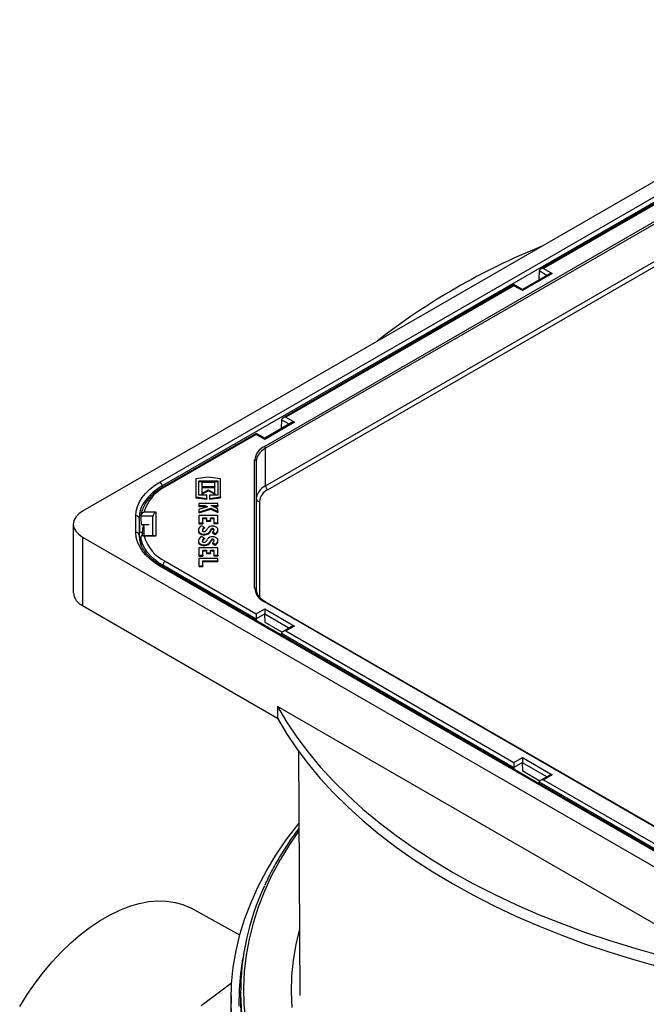
# Model space of a CAD drawing. Units: millimetres. Extents: x 704 to 5454, y 517 to 3340.
# Drawn here: x 2958 to 3156, y 1226 to 1536 of the extents above; entities that cross this region are included whole.
import ezdxf

# ---------------------------------------------------------------- set-up
doc = ezdxf.new("R2010")
doc.units = ezdxf.units.MM

# ---------------------------------------------------------------- blocks, each defined once
blk = doc.blocks.new('28701-C - iso')
for p, q in [((52.2, 781.92), (-216.5, 626.8)), ((-192.09, 635.97), (36.33, 767.83)), ((37.03, 766.63), (-191.38, 634.77)), ((-159.15, 647.25), (16.78, 748.81)), ((17.13, 748.2), (-158.8, 646.64)), ((0.87, 745.25), (-72.07, 703.14)), ((0.87, 744.91), (-71.07, 703.38)), ((-158.8, 634.8), (17.13, 736.36)), ((17.84, 735.14), (-158.09, 633.58)), ((-72.49, 702.53), (-72.56, 699.98)), ((-70.03, 701.2), (-72.48, 702.62)), ((-71.07, 703.38), (-68.37, 701.82)), ((-68.37, 701.82), (-77.75, 696.41)), ((-69.37, 701.58), (-77.75, 696.75)), ((-72.56, 699.98), (-72.35, 699.86)), ((-80.45, 698.3), (-153.39, 656.2)), ((-80.45, 697.97), (-152.39, 656.44)), ((-77.75, 696.75), (-80.45, 698.3)), ((-77.75, 696.41), (-80.45, 697.97)), ((-152.39, 656.44), (-149.69, 654.88)), ((-149.69, 654.88), (-159.07, 649.46)), ((-150.69, 654.64), (-159.07, 649.8)), ((-153.8, 655.59), (-153.88, 653.04)), ((-153.88, 653.04), (-153.67, 652.92)), ((-151.34, 654.26), (-153.8, 655.68)), ((-161.76, 651.36), (-190.96, 634.5)), ((-161.76, 651.02), (-190.46, 634.45)), ((-159.07, 649.8), (-161.76, 651.36)), ((-159.07, 649.46), (-161.76, 651.02)), ((-158.8, 634.8), (-158.8, 646.64)), ((-162.23, 602.47), (-162.23, 642.97)), ((-161.73, 642.56), (-161.73, 602.06)), ((-176.88, 637.52), (-180.78, 636.96)), ((-172.98, 636.96), (-176.88, 637.52)), ((-191.38, 634.77), (-191.36, 634.26)), ((-180.78, 636.96), (-180.78, 631.3)), ((-179.88, 636.38), (-173.88, 636.38)), ((-179.88, 631.88), (-179.88, 636.38)), ((-179.88, 636.14), (-173.88, 636.14)), ((-178.92, 635.83), (-178.92, 634.61)), ((-174.84, 635.83), (-178.92, 635.83)), ((-178.92, 634.61), (-174.84, 634.61)), ((-178.92, 634.61), (-178.92, 634.37)), ((-178.92, 634.37), (-174.84, 634.37)), ((-178.92, 634.13), (-178.92, 632.36)), ((-174.84, 634.13), (-178.92, 634.13)), ((-174.84, 634.61), (-174.84, 635.83)), ((-174.84, 634.61), (-174.84, 634.37)), ((-174.84, 632.36), (-174.84, 634.13)), ((-173.88, 636.38), (-173.88, 631.88)), ((-172.98, 631.3), (-172.98, 636.96)), ((-180.78, 631.3), (-177.3, 630.79)), ((-180.78, 631.3), (-180.78, 631.05)), ((-180.78, 631.05), (-177.3, 630.55)), ((-177.3, 631.88), (-179.88, 631.88)), ((-178.92, 632.36), (-176.88, 633.54)), ((-178.92, 632.12), (-176.88, 633.3)), ((-178.92, 632.36), (-178.92, 632.12)), ((-177.3, 630.79), (-177.3, 631.88)), ((-176.88, 633.54), (-174.84, 632.36)), ((-176.88, 633.54), (-176.88, 633.3)), ((-176.88, 633.3), (-174.84, 632.12)), ((-176.46, 631.88), (-176.46, 630.79)), ((-173.88, 631.88), (-176.46, 631.88)), ((-176.46, 630.79), (-172.98, 631.3)), ((-176.46, 630.55), (-172.98, 631.05)), ((-174.84, 632.36), (-174.84, 632.12)), ((-172.98, 631.3), (-172.98, 631.05)), ((-179.88, 629.26), (-179.88, 628.54)), ((-173.88, 629.26), (-179.88, 629.26)), ((-179.88, 628.54), (-177.88, 628.54)), ((-179.88, 628.54), (-179.88, 628.29)), ((-179.88, 628.29), (-177.88, 628.29)), ((-177.13, 628.18), (-179.88, 627.3)), ((-177.88, 628.54), (-177.13, 628.18)), ((-177.88, 628.54), (-177.88, 628.29)), ((-177.88, 628.29), (-177.44, 628.08)), ((-177.3, 630.79), (-177.3, 630.55)), ((-176.46, 630.79), (-176.46, 630.55)), ((-173.88, 627.56), (-175.97, 628.54)), ((-175.97, 628.54), (-173.88, 628.54)), ((-175.45, 628.29), (-173.88, 628.29)), ((-173.88, 628.54), (-173.88, 629.26)), ((-173.88, 628.54), (-173.88, 628.29)), ((-160.73, 629.9), (-160.73, 599.71)), ((-199.69, 620.07), (-199.69, 625.37)), ((-194.37, 625.21), (-198.14, 625.21)), ((-198.14, 625.21), (-198.14, 625.12)), ((-197.05, 626.55), (-193.38, 626.55)), ((-194.38, 619.07), (-194.38, 625.15)), ((-193.38, 626.55), (-193.38, 618.89)), ((-179.88, 626.49), (-176.1, 627.7)), ((-179.88, 626.25), (-176.1, 627.46)), ((-179.88, 627.3), (-179.88, 626.49)), ((-179.88, 626.49), (-179.88, 626.25)), ((-179.88, 625.45), (-179.88, 623.1)), ((-173.88, 625.45), (-179.88, 625.45)), ((-178.62, 623.1), (-178.62, 624.72)), ((-178.62, 624.72), (-177.39, 624.72)), ((-177.39, 624.72), (-177.39, 623.86)), ((-176.13, 624.72), (-175.14, 624.72)), ((-176.13, 623.86), (-176.13, 624.72)), ((-176.1, 627.7), (-173.88, 626.66)), ((-176.1, 627.7), (-176.1, 627.46)), ((-176.1, 627.46), (-173.88, 626.42)), ((-175.14, 624.72), (-175.14, 623.17)), ((-173.88, 626.66), (-173.88, 627.56)), ((-173.88, 626.66), (-173.88, 626.42)), ((-173.88, 623.17), (-173.88, 625.45)), ((-219.43, 622.72), (-219.43, 601.08)), ((-198.69, 624.58), (-198.69, 619.28)), ((-198.69, 624.58), (-198.52, 620.61)), ((-198.05, 622.58), (-195.52, 622.58)), ((-197.15, 621.83), (-197.12, 622.58)), ((-197.15, 621.83), (-197.15, 619.07)), ((-179.88, 623.1), (-178.62, 623.1)), ((-179.88, 623.1), (-179.88, 622.85)), ((-179.88, 622.85), (-178.62, 622.85)), ((-178.08, 621.69), (-178.97, 622.21)), ((-178.62, 624.48), (-177.39, 624.48)), ((-178.62, 623.1), (-178.62, 622.85)), ((-178.08, 621.69), (-178.08, 621.45)), ((-177.39, 623.86), (-176.13, 623.86)), ((-177.39, 623.86), (-177.39, 623.61)), ((-177.39, 623.61), (-176.13, 623.61)), ((-176.13, 624.48), (-175.14, 624.48)), ((-176.13, 623.86), (-176.13, 623.61)), ((-175.14, 623.17), (-173.88, 623.17)), ((-175.14, 623.17), (-175.14, 622.92)), ((-175.14, 622.92), (-173.88, 622.92)), ((-173.88, 623.17), (-173.88, 622.92)), ((-216.5, 618.64), (52.2, 463.52)), ((-216.5, 618.64), (-216.5, 597)), ((-198.69, 619.28), (-198.66, 618.57)), ((-198.52, 620.34), (-197.6, 619.9)), ((-198.14, 618.63), (-198.14, 618.71)), ((-193.95, 619.07), (-197.68, 619.07)), ((-197.6, 619.15), (-197.6, 619.9)), ((-193.38, 618.89), (-197.05, 618.89)), ((-179.96, 620.76), (-179.96, 620.52)), ((-179.92, 620.45), (-179.92, 620.21)), ((-178.08, 618.32), (-178.97, 618.83)), ((-176.58, 620.12), (-176.58, 619.87)), ((-175.87, 621.18), (-175.87, 620.93)), ((-175.55, 620.23), (-174.66, 619.72)), ((-175.55, 620.23), (-175.55, 619.99)), ((-175.55, 619.99), (-174.66, 619.47)), ((-175.11, 621.17), (-175.11, 620.92)), ((-175.11, 620.92), (-175.08, 620.83)), ((-174.66, 619.72), (-174.66, 619.47)), ((-173.81, 620.7), (-173.81, 620.95)), ((-198, 615.95), (-198.05, 616.32)), ((-179.96, 617.39), (-179.96, 617.14)), ((-179.92, 617.07), (-179.92, 616.83)), ((-178.08, 618.32), (-178.08, 618.07)), ((-176.58, 616.74), (-176.58, 616.5)), ((-175.87, 617.8), (-175.87, 617.56)), ((-175.55, 616.86), (-174.66, 616.34)), ((-175.55, 616.86), (-175.55, 616.61)), ((-175.55, 616.61), (-174.66, 616.1)), ((-175.11, 617.79), (-175.11, 617.55)), ((-175.11, 617.55), (-175.08, 617.45)), ((-174.66, 616.34), (-174.66, 616.1)), ((-173.81, 617.33), (-173.81, 617.57)), ((-179.88, 615.23), (-179.88, 612.88)), ((-173.88, 615.23), (-179.88, 615.23)), ((-179.88, 612.88), (-178.62, 612.88)), ((-179.88, 612.88), (-179.88, 612.63)), ((-179.88, 612.63), (-178.62, 612.63)), ((-178.62, 614.51), (-177.39, 614.51)), ((-178.62, 612.88), (-178.62, 614.51)), ((-178.62, 614.26), (-177.39, 614.26)), ((-178.62, 612.88), (-178.62, 612.63)), ((-177.39, 614.51), (-177.39, 613.64)), ((-177.39, 613.64), (-176.13, 613.64)), ((-177.39, 613.64), (-177.39, 613.4)), ((-177.39, 613.4), (-176.13, 613.4)), ((-176.13, 614.51), (-175.14, 614.51)), ((-176.13, 613.64), (-176.13, 614.51)), ((-176.13, 614.26), (-175.14, 614.26)), ((-176.13, 613.64), (-176.13, 613.4)), ((-175.14, 614.51), (-175.14, 612.95)), ((-175.14, 612.95), (-173.88, 612.95)), ((-175.14, 612.95), (-175.14, 612.7)), ((-175.14, 612.7), (-173.88, 612.7)), ((-173.88, 612.95), (-173.88, 615.23)), ((-173.88, 612.95), (-173.88, 612.7)), ((36.33, 477.61), (-192.09, 609.47)), ((36.83, 477.66), (-191.59, 609.52)), ((-161.76, 592.75), (-191.17, 609.73)), ((-191.16, 609.27), (-191.17, 609.73)), ((-190.46, 610.99), (-161.76, 594.42)), ((-179.88, 611.86), (-179.88, 609.58)), ((-173.88, 611.86), (-179.88, 611.86)), ((-179.88, 609.58), (-178.62, 609.58)), ((-179.88, 609.58), (-179.88, 609.34)), ((-179.88, 609.34), (-178.62, 609.34)), ((-178.62, 609.58), (-178.62, 611.13)), ((-178.62, 611.13), (-173.88, 611.13)), ((-178.62, 610.88), (-173.88, 610.88)), ((-178.62, 609.58), (-178.62, 609.34)), ((-173.88, 611.13), (-173.88, 611.86)), ((-173.88, 611.13), (-173.88, 610.88)), ((-216.5, 597), (-155.03, 561.52)), ((16.78, 496.63), (-159.15, 598.19)), ((17.03, 496.65), (-158.9, 598.21)), ((-161.76, 594.42), (-159.07, 595.97)), ((-159.07, 594.4), (-161.76, 592.84)), ((-159.07, 595.97), (-149.69, 590.56)), ((-158.91, 591.73), (-159.07, 594.34)), ((-151.4, 589.91), (-159.07, 594.34)), ((-161.76, 592.75), (-161.72, 592.28)), ((-159.91, 591.23), (-159.76, 591.32)), ((-158.98, 591.77), (-153.56, 588.64)), ((-149.69, 590.56), (-152.39, 589)), ((-153.82, 587.72), (-153.8, 588.16)), ((-80.44, 545.81), (-153.8, 588.16)), ((-150.69, 590.32), (-153.39, 588.76)), ((-152.39, 589), (-80.45, 547.47)), ((-9.26, 481.04), (-155.03, 565.19)), ((-155.03, 565.19), (-155.03, 561.52)), ((-148.43, 551.14), (-147.94, 473.99)), ((-80.45, 547.47), (-77.75, 549.03)), ((-77.75, 547.46), (-80.45, 545.9)), ((-77.75, 549.03), (-68.37, 543.62)), ((-77.6, 544.79), (-77.75, 547.4)), ((-70.08, 542.97), (-77.75, 547.4)), ((-80.44, 545.81), (-80.4, 545.34)), ((-78.59, 544.29), (-78.44, 544.38)), ((-77.66, 544.83), (-72.24, 541.7)), ((-72.5, 540.77), (-72.49, 541.22)), ((0.87, 498.87), (-72.49, 541.22)), ((-69.37, 543.38), (-72.07, 541.82)), ((-68.37, 543.62), (-71.07, 542.06)), ((-71.07, 542.06), (0.87, 500.53)), ((-166.9, 493), (-182.29, 501.46)), ((-169.67, 473.81), (-171.23, 384.59)), ((-166.73, 474.93), (-166.73, 473.29))]:
    blk.add_line(p, q)
at = {"flags": 128}
for points in [[(-80.45, 698.3), (-80.45, 698.3), (-80.45, 698.27), (-80.45, 698.21), (-80.45, 698.1), (-80.45, 697.97)], [(-77.75, 696.75), (-77.75, 696.75), (-77.75, 696.72), (-77.75, 696.65), (-77.75, 696.55), (-77.75, 696.41)], [(-161.76, 651.36), (-161.76, 651.36), (-161.76, 651.33), (-161.76, 651.26), (-161.76, 651.16), (-161.76, 651.02)], [(-159.07, 649.8), (-159.07, 649.8), (-159.07, 649.77), (-159.07, 649.71), (-159.07, 649.6), (-159.07, 649.46)], [(-199.69, 625.37), (-199.57, 626.84), (-199.19, 628.29), (-198.57, 629.72), (-197.71, 631.1), (-196.63, 632.43), (-195.32, 633.7), (-193.8, 634.88), (-192.09, 635.97)], [(-191.38, 634.77), (-193.02, 633.72), (-194.48, 632.59), (-195.74, 631.37), (-196.79, 630.1), (-197.62, 628.76), (-198.21, 627.39), (-198.57, 625.99), (-198.69, 624.58)], [(-216.5, 626.8), (-217.74, 625.93), (-218.67, 624.93), (-219.23, 623.85), (-219.43, 622.72), (-219.23, 621.59), (-218.67, 620.51), (-217.74, 619.51), (-216.5, 618.64)], [(-197.6, 619.9), (-197.48, 621.31), (-197.16, 622.58)], [(-192.09, 609.47), (-193.8, 610.56), (-195.32, 611.74), (-196.63, 613.01), (-197.71, 614.33), (-198.57, 615.72), (-199.19, 617.15), (-199.57, 618.6), (-199.69, 620.07)], [(-198.69, 619.28), (-198.57, 617.87), (-198.23, 616.52)], [(-191.17, 609.73), (-192.63, 610.65), (-193.93, 611.65), (-195.08, 612.7), (-196.06, 613.81), (-196.86, 614.97), (-197.48, 616.17), (-197.9, 617.39), (-198.14, 618.63)], [(-179.96, 620.52), (-179.96, 620.44), (-179.92, 620.21)], [(-179.92, 620.45), (-179.75, 620.14), (-179.43, 619.88), (-178.99, 619.69), (-178.46, 619.59), (-177.9, 619.58), (-177.37, 619.68), (-176.92, 619.86), (-176.58, 620.12)], [(-179.92, 620.21), (-179.75, 619.9), (-179.43, 619.64), (-178.99, 619.45), (-178.46, 619.34), (-177.9, 619.34), (-177.37, 619.43), (-176.92, 619.62), (-176.58, 619.87)], [(-177.69, 620.46), (-177.79, 620.39), (-177.93, 620.33), (-178.08, 620.3), (-178.25, 620.3), (-178.4, 620.33), (-178.53, 620.39), (-178.63, 620.47), (-178.68, 620.56)], [(-179.96, 617.14), (-179.96, 617.07), (-179.92, 616.83)], [(-179.92, 617.07), (-179.75, 616.77), (-179.43, 616.51), (-178.99, 616.31), (-178.46, 616.21), (-177.9, 616.21), (-177.37, 616.3), (-176.92, 616.48), (-176.58, 616.74)], [(-179.92, 616.83), (-179.75, 616.52), (-179.43, 616.26), (-178.99, 616.07), (-178.46, 615.97), (-177.9, 615.96), (-177.37, 616.06), (-176.92, 616.24), (-176.58, 616.5)], [(-177.69, 617.08), (-177.79, 617.01), (-177.93, 616.95), (-178.08, 616.93), (-178.25, 616.93), (-178.4, 616.96), (-178.53, 617.01), (-178.63, 617.09), (-178.68, 617.18)], [(-161.76, 594.42), (-161.76, 594.25), (-161.76, 594.06), (-161.76, 593.86), (-161.76, 593.64), (-161.76, 593.43), (-161.76, 593.22), (-161.76, 593.02), (-161.76, 592.84)], [(-159.07, 595.97), (-159.07, 595.81), (-159.07, 595.62), (-159.07, 595.41), (-159.07, 595.2), (-159.07, 594.98), (-159.07, 594.77), (-159.07, 594.58), (-159.07, 594.4)], [(-155.03, 565.19), (-152.15, 560.32), (-148.93, 555.51), (-145.38, 550.79), (-141.52, 546.15), (-137.33, 541.6), (-132.84, 537.15), (-128.05, 532.8), (-122.96, 528.57), (-117.58, 524.46), (-111.93, 520.48), (-106.01, 516.62), (-99.82, 512.91), (-93.39, 509.34), (-86.72, 505.92), (-79.82, 502.66), (-72.7, 499.55), (-65.37, 496.62), (-57.84, 493.85), (-50.13, 491.26), (-42.25, 488.84), (-34.21, 486.61)], [(-155.03, 561.52), (-152.15, 556.64), (-148.93, 551.84), (-145.38, 547.11), (-141.52, 542.47), (-137.33, 537.92), (-132.84, 533.47), (-128.05, 529.13), (-122.96, 524.9), (-117.58, 520.79), (-111.93, 516.8), (-106.01, 512.95), (-99.82, 509.24), (-93.39, 505.67), (-86.72, 502.25), (-79.82, 498.98), (-72.7, 495.88), (-65.37, 492.94), (-57.84, 490.17), (-50.13, 487.58), (-42.25, 485.17), (-34.21, 482.93)], [(-80.45, 547.47), (-80.45, 547.31), (-80.45, 547.12), (-80.45, 546.91), (-80.45, 546.7), (-80.45, 546.48), (-80.45, 546.27), (-80.45, 546.08), (-80.45, 545.9)], [(-77.75, 549.03), (-77.75, 548.86), (-77.75, 548.68), (-77.75, 548.47), (-77.75, 548.26), (-77.75, 548.04), (-77.75, 547.83), (-77.75, 547.63), (-77.75, 547.46)], [(-169.51, 467.29), (-169.68, 472.48), (-169.51, 477.67), (-168.98, 482.85), (-168.1, 488.01), (-166.86, 493.15), (-165.28, 498.26), (-163.36, 503.33), (-161.09, 508.35), (-158.48, 513.32), (-155.53, 518.22), (-152.25, 523.06), (-148.65, 527.81), (-148.28, 528.27)], [(-148.27, 525.91), (-151.26, 521.57), (-154.23, 516.73), (-156.87, 511.83), (-159.17, 506.88), (-161.13, 501.87), (-162.74, 496.82), (-164.01, 491.74), (-164.93, 486.64), (-165.5, 481.51), (-165.72, 476.38), (-165.59, 471.25), (-165.11, 466.13)], [(-236.34, 470.49), (-234, 474.24), (-231.5, 477.86), (-228.86, 481.31), (-226.08, 484.59), (-223.21, 487.67), (-220.24, 490.53), (-217.2, 493.15), (-214.11, 495.51), (-210.99, 497.6), (-207.86, 499.41), (-204.74, 500.92), (-201.65, 502.12), (-198.62, 503.01), (-195.65, 503.58), (-192.77, 503.83), (-190, 503.75), (-187.35, 503.34), (-184.85, 502.62), (-182.51, 501.57), (-182.29, 501.46)], [(-148.07, 494.96), (-148.07, 494.95), (-149.26, 490.02), (-150.1, 485.07), (-150.59, 480.1), (-150.72, 475.12), (-150.5, 470.14)], [(-167.08, 470.54), (-167.04, 475.7), (-166.64, 480.86), (-165.99, 485.48)], [(-179.09, 470.75), (-172.94, 475.44), (-169.49, 477.93)]]:
    blk.add_lwpolyline(points, dxfattribs=at)
for centre, radius, start, end in [((6.94, 514.1), 211.44, 111.8727, 128.1219), ((-156.97, 642.44), 5.28, 114.3744, 174.3054), ((-155.72, 640.9), 6.52, 118.1893, 145.013), ((-159.56, 646.61), 0.768, 2.606, 57.394), ((-157.98, 642.5), 3.74, 145.2273, 179.0712), ((-162.18, 642.51), 0.461, 6.3512, 95.1841), ((-185, 623.21), 12.5, 115.9029, 164.5135), ((-192.92, 634.67), 1.54, 3.8495, 57.3058), ((-190.76, 634.05), 0.501, 54.2545, 114.4475), ((-156.72, 630.22), 5.03, 114.3748, 174.305), ((-157.26, 634.87), 1.54, 182.6059, 237.3937), ((-156.22, 629.45), 4.53, 114.3746, 174.305), ((-160.81, 630.82), 0.922, 186.3522, 275.1806), ((-199.61, 624.44), 0.93, 8.5888, 94.8984), ((-178.29, 620.71), 1.65, 114.3225, 188.9311), ((-177.62, 620.73), 1.07, 115.4507, 189.2291), ((-175.5, 620.09), 2.03, 37.1283, 141.565), ((-199.61, 619.14), 0.93, 8.5896, 94.8976), ((-197.45, 620.17), 0.303, 240.1052, 350.3774), ((-185, 622.23), 12.5, 195.4865, 244.0971), ((-178.29, 617.33), 1.65, 114.3226, 188.9299), ((-177.49, 620.37), 1.23, 118.5635, 167.1121), ((-180.07, 622.7), 3.26, 316.6668, 335.6907), ((-175.5, 616.72), 2.03, 37.1285, 141.5649), ((-179.39, 622.77), 3.86, 316.6632, 335.6929), ((-179.39, 622.52), 3.86, 316.6632, 335.6929), ((-175.49, 620.88), 0.481, 37.1281, 141.5652), ((-175.49, 620.63), 0.481, 37.1281, 141.5652), ((-175.88, 620.96), 0.799, 294.5244, 15.0694), ((-175.2, 620.97), 1.36, 293.2402, 14.7219), ((-175.27, 620.8), 1.46, 294.7038, 356.0947), ((-177.62, 617.35), 1.07, 115.4506, 189.2287), ((-177.49, 616.99), 1.23, 118.5621, 167.1136), ((-180.07, 619.32), 3.26, 316.6637, 335.6925), ((-179.39, 619.39), 3.86, 316.6658, 335.6908), ((-179.39, 619.14), 3.86, 316.6658, 335.6908), ((-175.49, 617.5), 0.481, 37.1276, 141.5658), ((-175.49, 617.26), 0.481, 37.1276, 141.5658), ((-175.88, 617.58), 0.799, 294.5247, 15.0698), ((-175.2, 617.6), 1.36, 293.24, 14.7213), ((-175.27, 617.43), 1.46, 294.703, 356.0951), ((-191.79, 609.07), 0.494, 65.1126, 126.1972), ((-189.64, 609.7), 1.53, 122.4991, 178.6553), ((-214.42, 601.58), 5.03, 185.6945, 245.6254), ((-156.97, 603), 5.28, 185.6946, 245.6256), ((-162.18, 602.01), 0.461, 6.351, 95.1827), ((-158.22, 602.08), 3.5, 180.2834, 201.0823), ((-159, 597.98), 0.251, 65.6842, 125.6244), ((-88.18, 474.91), 78.48, 154.6507, 205.9863), ((-86.21, 473.88), 80.52, 180.4186, 205.7564)]:
    blk.add_arc(centre, radius, start, end)
for centre, major_axis, ratio, start_param, end_param in [((-71.78, 702.15), (-0.443, 0.898), 0.616128, 0.755807, 0.860526), ((-71.07, 702.56), (1.41, 0), 0.577382, 1.570796, 3.071779), ((-68.37, 701.01), (1.41, 0), 0.577382, 1.570796, 2.356113), ((-152.39, 655.62), (1.41, 0), 0.577382, 1.570796, 3.071779), ((-153.09, 655.21), (-0.443, 0.898), 0.616128, 0.755807, 0.860526), ((-149.69, 654.06), (1.41, 0), 0.577382, 1.570796, 2.356113), ((-174.23, 795.37), (0, 378.68), 0.070699, 2.037099, 2.044625), ((-193.38, 625.15), (1, 0), 0.856909, 3.071779, 3.141593), ((-193.38, 625.73), (0.888, 0.888), 0.517687, 1.0931, 2.594083), ((-174.23, 772.84), (0, 343.01), 0.078053, 2.037099, 2.044625), ((-193.38, 618.07), (0.888, -0.888), 0.517687, 2.048493, 2.663896), ((-158.36, 594.75), (0.443, 0.898), 0.616128, 2.24616, 2.315973), ((-161.06, 593.19), (0.443, 0.898), 0.616128, 2.24616, 2.350879), ((-149.69, 589.74), (1.41, 0), 0.577382, 1.570796, 2.356113), ((-152.39, 588.19), (1.41, 0), 0.577382, 1.570796, 3.071779), ((-153.09, 588.6), (0.549, 0.837), 0.535787, 2.316661, 2.421381), ((-77.04, 547.81), (0.443, 0.898), 0.616128, 2.24616, 2.315973), ((-79.74, 546.25), (0.443, 0.898), 0.616128, 2.24616, 2.350879), ((-71.78, 541.65), (0.549, 0.837), 0.535787, 2.316661, 2.421381), ((-71.07, 541.24), (1.41, 0), 0.577382, 1.570796, 3.071779), ((-68.37, 542.8), (1.41, 0), 0.577382, 1.570796, 2.356113)]:
    blk.add_ellipse(centre, major_axis=major_axis, ratio=ratio, start_param=start_param, end_param=end_param)
for points, knots in [([(-190.96, 634.5), (-191.31, 634.3), (-192.3, 633.7), (-193.77, 632.61), (-195.26, 631.21), (-196.47, 629.7), (-197.37, 628.1), (-197.93, 626.58), (-198.08, 625.59), (-198.14, 625.16)], [0, 0, 0, 0, 0.084389, 0.244481, 0.404661, 0.564389, 0.723049, 0.879999, 1, 1, 1, 1]), ([(-197.05, 626.55), (-197.05, 626.55), (-197.13, 626.5), (-197.37, 626.36), (-197.69, 626.09), (-197.95, 625.75), (-198.09, 625.46), (-198.12, 625.29), (-198.14, 625.21)], [0, 0, 0, 0, 0.003354, 0.179205, 0.493391, 0.711683, 0.855364, 1, 1, 1, 1]), ([(-197.05, 618.89), (-197.05, 618.89), (-197.13, 618.94), (-197.37, 619.04), (-197.69, 619.1), (-197.95, 619.04), (-198.09, 618.9), (-198.12, 618.77), (-198.14, 618.71)], [0, 0, 0, 0, 0.003354, 0.179205, 0.493391, 0.711683, 0.855364, 1, 1, 1, 1]), ([(-191.59, 609.52), (-191.92, 609.72), (-192.89, 610.3), (-194.32, 611.35), (-195.77, 612.67), (-196.93, 614.07), (-197.78, 615.42), (-198.1, 616.31), (-198.24, 616.7)], [0, 0, 0, 0, 0.098261, 0.285593, 0.472892, 0.66039, 0.848639, 1, 1, 1, 1]), ([(-159.66, 598.73), (-159.95, 598.95), (-160.58, 599.43), (-161.18, 600.19), (-161.39, 600.72), (-161.48, 600.94)], [0, 0, 0, 0, 0.326233, 0.714948, 1, 1, 1, 1]), ([(-158.9, 598.21), (-159.12, 598.33), (-159.4, 598.5), (-159.61, 598.68), (-159.66, 598.73)], [0, 0, 0, 0, 0.76552, 1, 1, 1, 1]), ([(-148.27, 526.71), (-148.79, 526.04), (-150.43, 523.87), (-152.9, 520.12), (-155.67, 515.49), (-157.7, 511.7), (-158.71, 509.45), (-159.01, 508.78)], [0, 0, 0, 0, 0.116653, 0.374849, 0.632956, 0.89096, 1, 1, 1, 1])]:
    blk.add_open_spline(points, degree=3, knots=knots)

msp = doc.modelspace()

# ---------------------------------------------------------------- block references
msp.add_blockref('28701-C - iso', (3194.8, 754.42))

doc.saveas('drawing.dxf')
